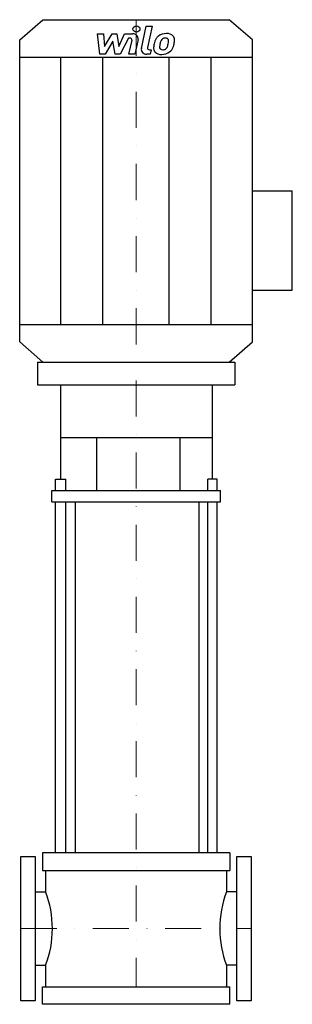
# Model space of a CAD drawing. Extents: x -162 to 217, y 0 to 1366.
import ezdxf

# ---------------------------------------------------------------- set-up
doc = ezdxf.new("R2010")
doc.units = 0
doc.header["$LTSCALE"] = 100
doc.linetypes.add('DASHDOT', pattern=[1, 0.5, -0.25, 0, -0.25])
doc.layers.get('0').update_dxf_attribs({"color": 124})
doc.layers.add('CP_AXIS', color=143, linetype='DASHDOT', lineweight=18)
doc.layers.add('CP_DETAL', color=33, linetype='Continuous')

msp = doc.modelspace()

# ---------------------------------------------------------------- linework, layer by layer
for p, q in [((-161.5, 1338.1), (-129.2, 1366)), ((-129.2, 1366), (129.2, 1366)), ((161.5, 1338.1), (129.2, 1366)), ((-161.5, 918.9), (-161.5, 1338.1)), ((161.5, 918.9), (161.5, 1338.1)), ((-161.5, 1313.9), (161.5, 1313.9)), ((161.5, 1128.5), (216.9, 1128.5)), ((216.9, 990.7), (216.9, 1128.5)), ((161.5, 990.7), (216.9, 990.7)), ((-161.5, 943.1), (161.5, 943.1)), ((-129.2, 891), (-161.5, 918.9)), ((129.2, 891), (161.5, 918.9)), ((-136.9, 891), (-136.9, 859.6)), ((-136.9, 891), (136.9, 891)), ((-129.2, 891), (129.2, 891)), ((136.9, 891), (136.9, 859.6)), ((-136.9, 859.6), (136.9, 859.6)), ((-104.6, 728.6), (-104.6, 859.6)), ((106, 728.6), (106, 859.6)), ((-104.6, 786.3), (106, 786.3)), ((-54.2, 712.9), (-54.2, 786.3)), ((61.2, 712.9), (61.2, 786.3)), ((-111.8, 712.9), (-111.8, 728.6)), ((-111.8, 728.6), (-97.4, 728.6)), ((-97.4, 712.9), (-97.4, 728.6)), ((99.6, 712.9), (99.6, 728.6)), ((112.4, 728.6), (99.6, 728.6)), ((112.4, 712.9), (112.4, 728.6)), ((-117, 697.2), (-117, 712.9)), ((-117, 712.9), (117, 712.9)), ((117, 697.2), (117, 712.9)), ((-117, 697.2), (117, 697.2)), ((-84, 210), (-84, 697.2)), ((87.7, 210), (87.7, 697.2)), ((-160, 205), (-140, 205)), ((-160, 5), (-160, 205)), ((-140, 205), (-140, 5)), ((130, 210), (-130, 210)), ((-130, 210), (-130, 185.8)), ((130, 210), (130, 185.8)), ((140, 5), (140, 205)), ((140, 205), (160, 205)), ((160, 205), (160, 5)), ((-130, 185.8), (130, 185.8)), ((-125.7, 185.8), (-125.7, 155.9)), ((125.7, 185.8), (125.7, 155.9)), ((-140, 155.9), (-125.7, 155.9)), ((140, 155.9), (125.7, 155.9)), ((-140, 54.1), (-125.7, 54.1)), ((-125.7, 54.1), (-125.7, 24.2)), ((125.7, 54.1), (125.7, 24.2)), ((140, 54.1), (125.7, 54.1)), ((-130, 0), (-130, 24.2)), ((-130, 24.2), (130, 24.2)), ((130, 0), (130, 24.2)), ((-140, 5), (-160, 5)), ((130, 0), (-130, 0)), ((160, 5), (140, 5))]:
    msp.add_line(p, q)
for centre, ratio, start_param, end_param in [((-216.2, 105), 0.843008, 4.712389, 5.154827), ((215.2, 105), 0.834015, 1.128358, 1.570796), ((-216.2, 105), 0.843008, 4.269951, 4.712389), ((215.2, 105), 0.834015, 1.570796, 2.013234)]:
    msp.add_ellipse(centre, major_axis=(0, 118.8), ratio=ratio, start_param=start_param, end_param=end_param)
at = {"layer": 'CP_AXIS'}
for p, q in [((0, 1366), (0, 24.2)), ((-160, 105), (160, 105))]:
    msp.add_line(p, q, dxfattribs=at)
at = {"layer": 'CP_DETAL'}
for p, q in [((7.4, 1326.2), (14.2, 1356.9)), ((14.2, 1356.9), (22.4, 1356.9)), ((22.4, 1356.9), (15.7, 1327.2)), ((-53.5, 1346.5), (-45.1, 1346.5)), ((-50.1, 1318.2), (-53.5, 1346.5)), ((-45.1, 1346.5), (-43.7, 1329)), ((-43.7, 1329), (-33.2, 1346.5)), ((-33.2, 1346.5), (-26.8, 1346.5)), ((-26.8, 1346.5), (-24, 1329)), ((-24, 1329), (-15.8, 1346.5)), ((-10.4, 1340.5), (-22.1, 1318.2)), ((-15.8, 1346.5), (-4.9, 1346.5)), ((-8.5, 1340.5), (-10.4, 1340.5)), ((-32.1, 1336), (-42.9, 1318.2)), ((-29.2, 1318.2), (-32.1, 1336)), ((-9.9, 1318.2), (-5.6, 1337.5)), ((2.8, 1338.5), (-1.7, 1318.2)), ((-104.3, 943.1), (-104.3, 1313.9)), ((-42.9, 1318.2), (-50.1, 1318.2)), ((-45.9, 943.1), (-45.9, 1313.9)), ((-22.1, 1318.2), (-29.2, 1318.2)), ((-1.7, 1318.2), (-9.9, 1318.2)), ((19.7, 1318.2), (15, 1318.2)), ((18.6, 1324.2), (21.1, 1324.2)), ((21.1, 1324.2), (19.7, 1318.2)), ((45.9, 943.1), (45.9, 1313.9)), ((104.3, 943.1), (104.3, 1313.9)), ((-111.8, 210), (-111.8, 697.2)), ((-97.4, 210), (-97.4, 697.2)), ((99.6, 210), (99.6, 697.2)), ((112.4, 210), (112.4, 697.2))]:
    msp.add_line(p, q, dxfattribs=at)
msp.add_ellipse((0.6, 1353.1), major_axis=(4.84, 0), ratio=0.864842, dxfattribs=at)
for centre, major_axis, start_param, end_param in [((-8.5, 1338), (2.91, 0), -0.189748, 1.571427), ((-4.8, 1339.8), (-7.75, 0), 2.95216, 4.714304), ((53.4, 1328.5), (-28.6, 0), -0.469292, -0.155785), ((41.2, 1333.3), (15.2, 0), 2.277543, 2.633086), ((41.9, 1332.8), (-16.2, 0), 4.700672, 5.431436), ((42.6, 1333.6), (-8.79, 0), -0.83213, -0.199935), ((40.6, 1335.3), (6.01, 0), 1.548009, 2.279343), ((40.8, 1335.7), (5.48, 0), 1.21063, 1.593195), ((42.9, 1337.1), (11.3, 0), 0.695733, 1.636905), ((41.5, 1337.3), (3.61, 0), 0.678791, 1.197692), ((40.3, 1336.7), (4.88, 0), -0.026608, 0.62715), ((43.6, 1338.2), (-9.91, 0), 3.093029, 3.785927), ((15, 1324.9), (-7.75, 0), -0.191914, 1.570796), ((18.6, 1326.7), (-2.91, 0), -0.191914, 1.570796), ((34.5, 1326.6), (-10.2, 0), -0.114442, 0.64211), ((63.1, 1325.6), (-38.8, 0), -0.203622, -0.060635), ((37.7, 1328.1), (5.11, 0), 3.020549, 3.764191), ((60.8, 1327.2), (-28.2, 0), -0.212039, -0.055299), ((76.9, 1325.2), (44.4, 0), 2.879976, 2.952863), ((36.7, 1327.8), (-4.12, 0), 0.702566, 1.65345), ((37.3, 1329.4), (-6.01, 0), 1.871642, 2.273785), ((36.3, 1330.3), (7.38, 0), -0.852802, -0.43954), ((20.4, 1336), (24.6, 0), -0.409625, -0.173428), ((14.1, 1337.3), (-31.1, 0), 2.95617, 3.115053), ((36, 1331.9), (16.2, 0), -0.855172, -0.278235), ((5.6, 1340.2), (-48.1, 0), 2.845993, 2.952408), ((20.6, 1338.4), (32.9, 0), -0.213199, -0.021666), ((34.8, 1327.3), (11, 0), 3.824323, 4.786409), ((35.7, 1332.3), (-16.7, 0), 1.565103, 2.28008), ((36, 1336.7), (14.4, 0), -1.497762, -1.35734)]:
    msp.add_ellipse(centre, major_axis=major_axis, ratio=0.864842, start_param=start_param, end_param=end_param, dxfattribs=at)

doc.saveas('drawing.dxf')
